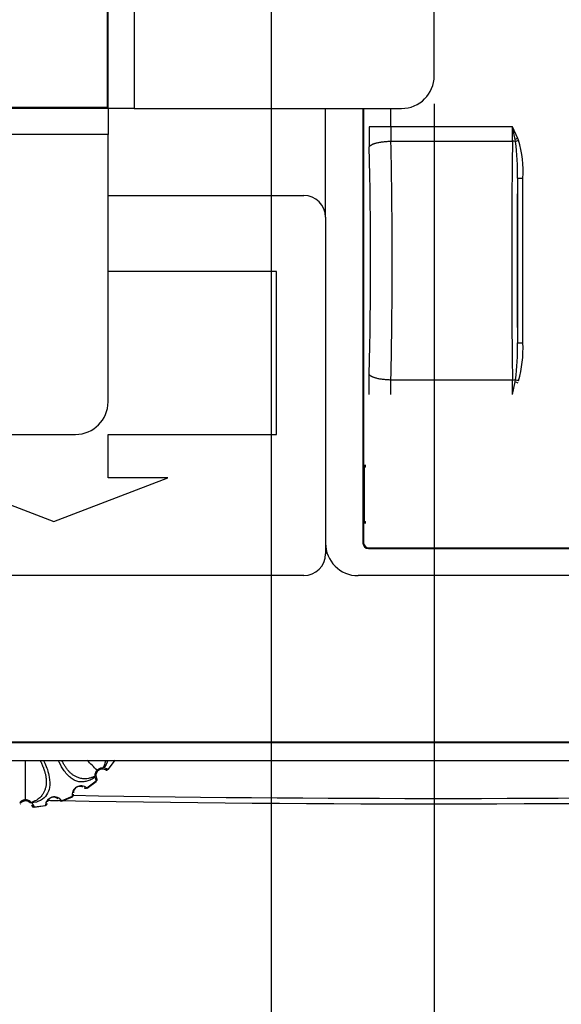
# Model space of a CAD drawing. Extents: x -790 to 287, y 3 to 1304.
# Drawn here: x 191 to 216, y 160 to 205 of the extents above; entities that cross this region are included whole.
import ezdxf

# ---------------------------------------------------------------- set-up
doc = ezdxf.new("R2010")
doc.units = 0
for name, color, linetype in [('BASE_0', 7, 'CONTINUOUS'), ('BASE_19', 7, 'CONTINUOUS'), ('DEFAULT', 7, 'CONTINUOUS'), ('FRONT_FOOT', 7, 'CONTINUOUS'), ('組図_105', 7, 'CONTINUOUS'), ('組図_147', 7, 'CONTINUOUS'), ('組図_25', 7, 'CONTINUOUS')]:
    doc.layers.add(name, color=color, linetype=linetype)

# ---------------------------------------------------------------- blocks, each defined once
blk = doc.blocks.new('SE1')
at = {"layer": 'BASE_0', "color": 7, "linetype": 'CONTINUOUS'}
for p, q in [((206.599, 201.341), (206.599, 181.341)), ((206.625, 201.341), (206.625, 181.367)), ((206.653, 182.238), (206.653, 184.938)), ((206.678, 184.823), (206.678, 184.938)), ((206.678, 182.238), (206.678, 182.352)), ((206.599, 181.341), (206.625, 181.367)), ((206.848, 181.091), (206.875, 181.117)), ((206.848, 181.091), (266.723, 181.091)), ((206.875, 181.117), (267.198, 181.117))]:
    blk.add_line(p, q, dxfattribs=at)
for centre, radius, start, end in [((210.08, 1169.311), 999.974, 269.006991, 273.593886), ((210.08, 1169.312), 999.725, 269.035509, 273.346786), ((210.08, 1169.311), 999.974, 268.908643, 268.913391), ((210.08, 1169.311), 999.974, 268.970161, 268.998047)]:
    blk.add_arc(centre, radius, start, end, dxfattribs=at)
for centre in [(206.849, 181.341), (206.875, 181.368)]:
    blk.add_ellipse(centre, major_axis=(0.177, 0.177), ratio=0.997265, start_param=2.357564, end_param=3.925621, dxfattribs=at)
at = {"layer": 'BASE_19', "color": 7, "linetype": 'CONTINUOUS'}
for p, q in [((207.876, 200.493), (207.876, 201.341)), ((207.876, 200.493), (206.88, 200.493)), ((206.88, 200.493), (206.891, 199.571)), ((213.485, 200.493), (207.876, 200.493)), ((207.876, 200.493), (207.887, 199.835)), ((213.48, 199.835), (213.485, 200.493)), ((213.722, 199.961), (213.485, 200.493)), ((213.602, 199.913), (213.485, 200.493)), ((213.618, 199.822), (213.602, 199.913)), ((213.756, 199.875), (213.722, 199.961)), ((207.887, 199.835), (213.48, 199.835)), ((213.71, 198.127), (213.71, 190.548)), ((213.959, 190.548), (213.959, 198.127)), ((213.71, 190.548), (213.959, 190.548)), ((206.88, 188.182), (206.891, 189.104)), ((207.876, 188.182), (207.887, 188.841)), ((213.48, 188.841), (207.887, 188.841)), ((213.485, 188.182), (213.48, 188.841)), ((213.485, 188.182), (213.602, 188.763)), ((213.602, 188.763), (213.618, 188.853)), ((206.702, 184.938), (206.702, 184.838)), ((206.702, 184.838), (206.653, 184.808)), ((206.653, 184.808), (206.653, 182.367)), ((206.653, 182.367), (206.702, 182.338)), ((206.702, 182.338), (206.702, 182.238))]:
    blk.add_line(p, q, dxfattribs=at)
for centre, radius, start, end in [((248.285, 114.264), 92.405, 111.96482, 112.04543), ((199.609, 236.402), 39.171, 290.9549, 291.1714), ((208.771, 198.41), 5.197, 356.887, 16.3798), ((-15.814, 194.338), 222.766, 358.65377, 1.34623), ((-38.615, 194.338), 246.563, 358.72251, 1.27749), ((610.068, 194.338), 396.626, 179.20589, 180.79411), ((213.474, 199.009), 0.826, 79.9848, 89.6272), ((203.74, 198.437), 9.975, 358.2185, 7.9774), ((603.375, 194.338), 389.684, 179.44277, 180.55723), ((213.873, 428.518), 230.391, 269.95931, 270.0214), ((203.834, 190.233), 9.88, 351.9759, 1.8282), ((208.583, 190.287), 5.383, 343.9637, 2.7728), ((213.473, 189.666), 0.825, 270.4378, 280.0868), ((311.811, 431.8), 262.131, 247.99672, 248.02514), ((187.464, 120.47), 73.215, 68.954, 69.06983)]:
    blk.add_arc(centre, radius, start, end, dxfattribs=at)
for points, weights in [([(206.891, 199.571), (206.937, 199.716), (207.34, 199.822), (207.887, 199.835)], [1.15191889222, 0.949360369262, 0.949360369262, 1.15191889222]), ([(207.887, 188.841), (207.34, 188.853), (206.937, 188.959), (206.891, 189.104)], [1.15191889224, 0.949360369253, 0.949360369253, 1.15191889224])]:
    blk.add_rational_spline(points, weights, degree=3, dxfattribs=at)
at = {"layer": 'FRONT_FOOT', "color": 7, "linetype": 'CONTINUOUS'}
for p, q in [((195.192, 171.348), (194.871, 170.929)), ((194.879, 170.924), (195.199, 171.342)), ((194.752, 170.903), (194.617, 170.937)), ((194.871, 170.929), (194.707, 170.974)), ((194.879, 170.924), (194.871, 170.929)), ((194.276, 170.543), (194.321, 170.379)), ((194.313, 170.633), (194.347, 170.498)), ((194.347, 170.498), (194.349, 170.495)), ((194.321, 170.379), (193.903, 170.058)), ((193.909, 170.051), (193.903, 170.058)), ((193.909, 170.051), (194.326, 170.371)), ((194.326, 170.371), (194.321, 170.379)), ((193.229, 169.669), (192.741, 169.467)), ((192.745, 169.459), (193.231, 169.66)), ((193.231, 169.66), (193.229, 169.669)), ((190.838, 169.34), (190.829, 169.326)), ((191.371, 169.364), (191.467, 169.197)), ((191.461, 169.188), (191.469, 169.188)), ((191.467, 169.197), (191.99, 169.266)), ((191.469, 169.188), (191.467, 169.197)), ((191.469, 169.188), (191.99, 169.257)), ((191.99, 169.257), (191.99, 169.266)), ((192.745, 169.459), (192.741, 169.467))]:
    blk.add_line(p, q, dxfattribs=at)
for centre, radius, start, end in [((-482.24, 170.703), 673.319, 359.899106, 0.054715), ((-282.874, -304.686), 673.74, 44.899146, 44.954294), ((194.802, 170.991), 0.101, 241.9552, 319.5326), ((194.26, 170.448), 0.101, 310.4394, 28.0521), ((193.628, 169.756), 0.408, 47.6341, 192.366), ((193.578, 169.842), 0.3, 81.9534, 179.4625), ((193.578, 169.842), 0.3, 74.5619, 81.9534), ((193.578, 169.842), 0.3, 62.3319, 74.5619), ((192.398, 169.247), 0.408, 32.634, 177.366), ((192.372, 169.343), 0.3, 66.9527, 164.4815), ((192.372, 169.343), 0.3, 59.5619, 66.9527), ((192.372, 169.343), 0.3, 47.3318, 59.5619), ((191.461, 169.289), 0.101, 196.9436, 274.6038)]:
    blk.add_arc(centre, radius, start, end, dxfattribs=at)
for points, knots in [([(191.91, 171.338), (191.93, 171.297), (191.997, 171.153), (192.093, 170.892), (192.183, 170.509), (192.209, 170.112), (192.085, 169.75), (191.805, 169.48), (191.508, 169.39), (191.345, 169.379)], [0.2712821, 0.2712821, 0.2712821, 0.2712821, 0.3071619, 0.3967263, 0.5002016, 0.6548335, 0.7834057, 0.8943441, 0.9982716, 0.9982716, 0.9982716, 0.9982716]), ([(191.746, 171.338), (191.754, 171.322), (191.777, 171.279), (191.811, 171.209), (191.847, 171.127), (191.881, 171.046), (191.911, 170.965), (191.938, 170.885), (191.961, 170.808), (191.981, 170.733), (191.998, 170.658), (192.012, 170.583), (192.023, 170.507), (192.03, 170.433), (192.033, 170.363), (192.031, 170.293), (192.024, 170.22), (192.013, 170.145), (191.997, 170.073), (191.977, 170.004), (191.953, 169.938), (191.924, 169.873), (191.89, 169.809), (191.848, 169.745), (191.795, 169.678), (191.729, 169.61), (191.645, 169.542), (191.541, 169.479), (191.441, 169.437), (191.376, 169.417), (191.358, 169.402)], [0.2492024, 0.2492024, 0.2492024, 0.2492024, 0.263501, 0.2895814, 0.315209, 0.3411853, 0.3674684, 0.3933983, 0.4185151, 0.4432679, 0.4683157, 0.4943471, 0.5213057, 0.5475219, 0.5720031, 0.596544, 0.6234086, 0.651491, 0.6785752, 0.7041107, 0.7298811, 0.7554058, 0.7813478, 0.80846, 0.8375534, 0.8694926, 0.9046244, 0.9417185, 0.9792186, 0.994302, 0.994302, 0.994302, 0.994302]), ([(194.272, 170.583), (194.218, 170.516), (194.089, 170.44), (193.894, 170.371), (193.702, 170.339), (193.519, 170.35), (193.343, 170.406), (193.175, 170.508), (193.012, 170.659), (192.822, 170.897), (192.683, 171.13), (192.603, 171.302), (192.593, 171.326)], [0.0038602, 0.0038602, 0.0038602, 0.0038602, 0.053216, 0.1060678, 0.1602535, 0.2174189, 0.279024, 0.3462672, 0.4200607, 0.5010317, 0.6352585, 0.6569479, 0.6569479, 0.6569479, 0.6569479]), ([(194.257, 170.608), (194.246, 170.609), (194.198, 170.581), (194.102, 170.537), (193.969, 170.5), (193.839, 170.485), (193.72, 170.489), (193.619, 170.505), (193.534, 170.528), (193.461, 170.556), (193.395, 170.586), (193.334, 170.619), (193.274, 170.657), (193.215, 170.699), (193.16, 170.743), (193.109, 170.79), (193.061, 170.842), (193.014, 170.897), (192.969, 170.955), (192.926, 171.016), (192.885, 171.08), (192.845, 171.147), (192.806, 171.218), (192.774, 171.281), (192.755, 171.32), (192.748, 171.334)], [0.0038486, 0.0038486, 0.0038486, 0.0038486, 0.0097528, 0.0464678, 0.0881785, 0.1316834, 0.1725113, 0.2087834, 0.2400484, 0.267735, 0.2934333, 0.3186524, 0.3444779, 0.3705327, 0.396155, 0.4210355, 0.4460107, 0.4721991, 0.4977097, 0.5226676, 0.5477801, 0.5733851, 0.5991085, 0.6244933, 0.6388738, 0.6388738, 0.6388738, 0.6388738]), ([(194.756, 171.34), (194.756, 171.339), (194.752, 171.309), (194.741, 171.248), (194.712, 171.15), (194.676, 171.067), (194.648, 171.016), (194.647, 170.996)], [0.8922164, 0.8922164, 0.8922164, 0.8922164, 0.8929565, 0.9203859, 0.9503175, 0.9826016, 0.9947408, 0.9947408, 0.9947408, 0.9947408]), ([(194.37, 170.881), (194.36, 170.871), (194.341, 170.851), (194.319, 170.819), (194.303, 170.789), (194.284, 170.747), (194.268, 170.691), (194.266, 170.643), (194.284, 170.599)], [0, 0, 0, 0, 0.148239, 0.281206, 0.398568, 0.500153, 0.759425, 1, 1, 1, 1]), ([(194.401, 170.849), (194.393, 170.841), (194.378, 170.824), (194.359, 170.797), (194.343, 170.769), (194.328, 170.733), (194.316, 170.689), (194.312, 170.646), (194.314, 170.622), (194.284, 170.599)], [0, 0, 0, 0, 0.130377, 0.257141, 0.380492, 0.500648, 0.701431, 0.907209, 1, 1, 1, 1]), ([(194.651, 170.966), (194.624, 170.937), (194.603, 170.938), (194.572, 170.935), (194.542, 170.929), (194.502, 170.917), (194.451, 170.893), (194.418, 170.864), (194.401, 170.849)], [0, 0, 0, 0, 0.150806, 0.249039, 0.374045, 0.49981, 0.743013, 1, 1, 1, 1]), ([(194.62, 170.981), (194.609, 170.984), (194.592, 170.984), (194.561, 170.98), (194.526, 170.972), (194.483, 170.958), (194.452, 170.943), (194.435, 170.932)], [0.0491306, 0.0491306, 0.0491306, 0.0491306, 0.1174524, 0.2400705, 0.3677558, 0.5004911, 0.7141461, 0.7141461, 0.7141461, 0.7141461]), ([(191.078, 169.518), (191.064, 169.517), (191.036, 169.516), (190.998, 169.509), (190.965, 169.5), (190.923, 169.483), (190.871, 169.455), (190.837, 169.422), (190.818, 169.379)], [0, 0, 0, 0, 0.148176, 0.281122, 0.398505, 0.500153, 0.759578, 1, 1, 1, 1]), ([(191.337, 169.379), (191.327, 169.414), (191.311, 169.43), (191.284, 169.452), (191.253, 169.472), (191.212, 169.492), (191.154, 169.512), (191.106, 169.516), (191.078, 169.518)], [0, 0, 0, 0, 0.117468, 0.240092, 0.367772, 0.500491, 0.714147, 1, 1, 1, 1]), ([(191.078, 169.473), (191.066, 169.472), (191.044, 169.471), (191.011, 169.466), (190.98, 169.457), (190.95, 169.445), (190.921, 169.429), (190.897, 169.412), (190.872, 169.392), (190.858, 169.377), (190.818, 169.379)], [0, 0, 0, 0, 0.130374, 0.25713, 0.38047, 0.50061, 0.626168, 0.751097, 0.849304, 1, 1, 1, 1]), ([(191.337, 169.379), (191.297, 169.377), (191.283, 169.392), (191.259, 169.412), (191.234, 169.429), (191.197, 169.449), (191.145, 169.468), (191.101, 169.471), (191.078, 169.473)], [0, 0, 0, 0, 0.150735, 0.248914, 0.373892, 0.499657, 0.742921, 1, 1, 1, 1])]:
    blk.add_open_spline(points, degree=3, knots=knots, dxfattribs=at)
for points in [[(194.868, 171.338), (194.829, 171.217), (194.76, 171.09), (194.656, 170.972)], [(194.435, 170.932), (194.411, 170.918), (194.39, 170.899), (194.37, 170.881)]]:
    blk.add_open_spline(points, degree=3, dxfattribs=at)
for points, weights in [([(194.401, 170.849), (194.401, 170.849), (194.39, 170.861), (194.37, 170.881)], [1.06766407862, 0.980216467183, 0.977530426088, 1.05960595533]), ([(194.871, 170.929), (194.84, 170.892), (194.794, 170.881), (194.752, 170.903)], [1.12237529273, 0.958462637496, 0.959211642797, 1.12462230863]), ([(194.347, 170.498), (194.369, 170.457), (194.359, 170.41), (194.321, 170.379)], [1.12462230861, 0.959211644633, 0.95846263752, 1.12237528727]), ([(193.903, 170.058), (193.863, 170.03), (193.815, 170.032), (193.78, 170.064)], [1.12237529273, 0.958462637496, 0.959211642797, 1.12462230863]), ([(191.078, 169.473), (191.078, 169.473), (191.078, 169.489), (191.078, 169.518)], [1.06766723218, 0.980218318456, 0.977529549324, 1.05960092478]), ([(192.741, 169.467), (192.696, 169.45), (192.65, 169.464), (192.625, 169.504)], [1.12237529273, 0.958462637496, 0.959211642797, 1.12462230863]), ([(193.229, 169.669), (193.273, 169.689), (193.295, 169.732), (193.285, 169.777)], [1.12350327444, 0.958837385023, 0.958832242013, 1.12348784541]), ([(191.467, 169.197), (191.418, 169.192), (191.378, 169.218), (191.364, 169.263)], [1.12237529273, 0.958462637496, 0.959211642797, 1.12462230863]), ([(191.99, 169.266), (192.038, 169.274), (192.07, 169.309), (192.072, 169.356)], [1.12350327451, 0.958837385001, 0.958832241991, 1.12348784548])]:
    blk.add_rational_spline(points, weights, degree=3, dxfattribs=at)
at = {"layer": '組図_105', "color": 7, "linetype": 'CONTINUOUS'}
for p, q in [((194.828, 251.288), (194.828, 201.388)), ((194.878, 201.341), (194.878, 251.334)), ((196.078, 251.334), (196.078, 201.341)), ((209.878, 202.841), (209.878, 249.834)), ((194.874, 201.338), (144.881, 201.338)), ((194.828, 201.388), (144.928, 201.388)), ((194.874, 201.338), (194.874, 200.138)), ((196.078, 201.341), (194.878, 201.341)), ((196.078, 201.341), (208.378, 201.341)), ((194.874, 200.138), (144.881, 200.138)), ((194.874, 187.838), (194.874, 200.138)), ((146.381, 186.338), (193.374, 186.338))]:
    blk.add_line(p, q, dxfattribs=at)
for centre, end in [((208.378, 202.841), 0), ((193.374, 187.838), 360)]:
    blk.add_arc(centre, 1.5, 270, end, dxfattribs=at)
at = {"layer": '組図_147', "color": 7, "linetype": 'CONTINUOUS'}
for p, q in [((194.874, 197.338), (203.878, 197.338)), ((204.878, 196.338), (204.878, 180.838)), ((202.628, 193.838), (194.874, 193.838)), ((202.628, 186.338), (202.628, 193.838)), ((194.878, 186.338), (202.628, 186.338)), ((194.878, 184.338), (194.878, 186.338)), ((187.128, 184.338), (192.378, 182.338)), ((192.378, 182.338), (197.628, 184.338)), ((197.628, 184.338), (194.878, 184.338)), ((203.878, 179.838), (180.878, 179.838))]:
    blk.add_line(p, q, dxfattribs=at)
for centre, start, end in [((203.878, 196.338), 0, 90), ((203.878, 180.838), 270, 0)]:
    blk.add_arc(centre, 1, start, end, dxfattribs=at)
at = {"layer": '組図_25', "color": 7, "linetype": 'CONTINUOUS'}
for p, q in [((204.878, 196.338), (204.878, 201.341)), ((271.878, 179.838), (206.378, 179.838)), ((143.228, 172.188), (276.528, 172.188)), ((276.224, 172.138), (143.531, 172.138)), ((143.531, 171.338), (276.224, 171.338))]:
    blk.add_line(p, q, dxfattribs=at)
blk.add_arc((206.378, 181.338), 1.5, 180, 270, dxfattribs=at)
blk = doc.blocks.new('GDIMGGROUP5')
at = {"layer": 'DEFAULT', "color": 136, "linetype": 'CONTINUOUS'}
blk.add_line((202.378, 210.058), (202.378, 142.983), dxfattribs=at)
blk = doc.blocks.new('GDIMGGROUP6')
at = {"layer": 'DEFAULT', "color": 136, "linetype": 'CONTINUOUS'}
blk.add_line((209.878, 201.561), (209.878, 135.483), dxfattribs=at)

msp = doc.modelspace()

# ---------------------------------------------------------------- block references
at = {"layer": 'DEFAULT'}
for name in ['SE1', 'GDIMGGROUP5', 'GDIMGGROUP6']:
    msp.add_blockref(name, (0, 0), dxfattribs=at)

doc.saveas('drawing.dxf')
